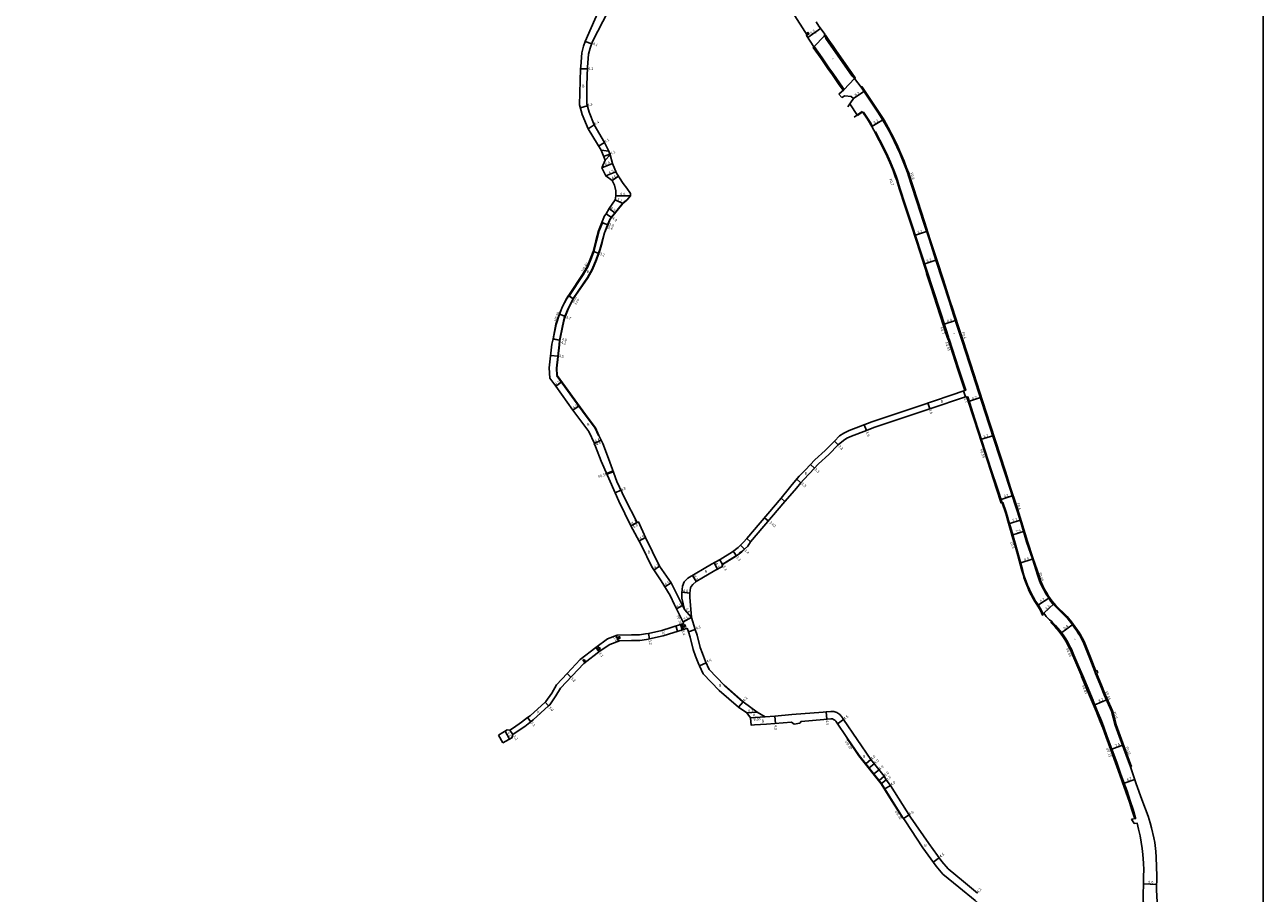
# Model space of a CAD drawing. Units: metres. Extents: x -4000 to -800, y -99000 to -96000.
# Drawn here: x -2343 to -1600, y -97769 to -97248 of the extents above; entities that cross this region are included whole.
import ezdxf

# ---------------------------------------------------------------- set-up
doc = ezdxf.new("R2010")
doc.units = ezdxf.units.M
doc.header["$LTSCALE"] = 2.5
for name, color, linetype in [('側溝・桝', 7, 'Continuous'), ('図郭', 7, 'Continuous'), ('幅員', 7, 'Continuous'), ('歩道・分離帯・安全施設', 7, 'Continuous'), ('舗装', 7, 'Continuous'), ('道路', 7, 'Continuous')]:
    doc.layers.add(name, color=color, linetype=linetype)
doc.styles.add('YOKO_DECO', font='txt.shx', dxfattribs={"bigfont": 'extfont.shx'})

msp = doc.modelspace()

# ---------------------------------------------------------------- linework, layer by layer
at = {"layer": '側溝・桝'}
for points in [[(-1874.04, -97252.84), (-1873.02, -97252.18), (-1872.46, -97253.06), (-1873.48, -97253.72)], [(-1789.2, -97436.35), (-1788.46, -97436.11), (-1788.72, -97435.33), (-1789.46, -97435.57)], [(-1947.63, -97607.78), (-1946.88, -97607.51), (-1946.47, -97608.63), (-1947.22, -97608.91)], [(-1986.78, -97614.83), (-1985.88, -97614.81), (-1985.86, -97615.7), (-1986.76, -97615.73)], [(-1998.38, -97620.96), (-1997.73, -97621.97), (-1998.74, -97622.62), (-1999.39, -97621.61)], [(-2007.33, -97628.35), (-2006.77, -97629.05), (-2007.47, -97629.61), (-2008.03, -97628.91)], [(-1699.73, -97635.02), (-1701.05, -97635.53), (-1700.61, -97636.68), (-1699.3, -97636.18)]]:
    msp.add_lwpolyline(points, close=True, dxfattribs=at)
for points in [[(-1846.31, -97278.3), (-1846.48, -97278.42), (-1862.36, -97255.78), (-1862.08, -97255.59)], [(-1869.52, -97260.84), (-1869.36, -97260.68), (-1864.6, -97267.48), (-1860.52, -97273.36), (-1857.84, -97277.17), (-1854.09, -97282.51), (-1851.43, -97286.35), (-1851.59, -97286.52)], [(-1841.24, -97284.98), (-1836.42, -97292.13), (-1830.73, -97300.59), (-1828.5, -97304.11), (-1827.86, -97305.18), (-1825.36, -97309.52), (-1823.36, -97313.29), (-1821.29, -97317.43), (-1819.73, -97320.85), (-1818.06, -97324.53), (-1815.97, -97329.52), (-1814.41, -97333.62), (-1813.12, -97336.89), (-1812.67, -97338.2), (-1810.88, -97343.74), (-1807.69, -97353.55), (-1803.68, -97365.95), (-1800.25, -97376.69), (-1796.38, -97388.71), (-1792.42, -97400.94), (-1788.26, -97413.83), (-1786.99, -97417.72), (-1783.5, -97428.42), (-1780.62, -97437.31), (-1774.21, -97457.13), (-1768.94, -97473.39), (-1764.37, -97487.58), (-1755.25, -97515.81), (-1752.08, -97525.52), (-1748.76, -97535.63), (-1745.48, -97546.03), (-1741.92, -97557.67), (-1738.48, -97568.05), (-1735.13, -97578.24), (-1734.22, -97581.09), (-1733.61, -97582.68), (-1732.83, -97584.39), (-1731.86, -97586.18), (-1730.15, -97589.13), (-1729.23, -97590.63), (-1728.25, -97592.17), (-1727.39, -97593.48), (-1726.1, -97594.98), (-1724.75, -97596.45), (-1722.83, -97598.35), (-1720.63, -97600.48), (-1718.1, -97602.96), (-1717.24, -97603.94), (-1716.2, -97605.22), (-1714.86, -97606.97), (-1713.44, -97608.89), (-1711.86, -97611.17), (-1710.9, -97612.53), (-1709.98, -97614.02), (-1709.15, -97615.64), (-1708.08, -97617.82), (-1707.28, -97619.69), (-1704.03, -97627.79), (-1701.05, -97635.53)], [(-1788.72, -97435.33), (-1788.83, -97434.97), (-1793.19, -97421.19), (-1798.51, -97404.86), (-1801.23, -97396.71), (-1805.35, -97384.06), (-1810.52, -97368.03), (-1814.51, -97355.94), (-1817.88, -97345.56), (-1819.36, -97340.83), (-1820.18, -97338.38), (-1821.55, -97334.87), (-1823.51, -97330.02), (-1825.1, -97326.37), (-1826.73, -97322.92), (-1829.86, -97316.82), (-1832.47, -97311.84), (-1832.93, -97312.08)], [(-1996.65, -97366.26), (-1998.61, -97371.17), (-2000.23, -97377.23), (-2001.94, -97383.55), (-2003.24, -97387.22), (-2005.48, -97392.7), (-2008.23, -97397.42), (-2016.47, -97409.81), (-2016.62, -97410.03), (-2016.45, -97410.14)], [(-2016.62, -97410.03), (-2018.07, -97412.15), (-2020.37, -97416.55), (-2022.18, -97421.03)], [(-2022.18, -97421.03), (-2024.24, -97427.25), (-2025.98, -97436.06)], [(-1779.04, -97466.99), (-1778.45, -97466.8), (-1782.73, -97453.57), (-1788.46, -97436.11)], [(-1756.58, -97534.34), (-1759.42, -97525.85), (-1763.11, -97514.51), (-1768.52, -97497.69), (-1772.91, -97484.22), (-1777.15, -97470.86), (-1777.68, -97471.03)], [(-1989.97, -97515.26), (-1993.85, -97516.71)], [(-1989.8, -97515.73), (-1993.65, -97517.17)], [(-1732.08, -97601.23), (-1733.1, -97598.64), (-1735.29, -97595.14), (-1736.53, -97593.28), (-1737.37, -97591.85), (-1738.73, -97589.3), (-1740.05, -97586.81), (-1740.21, -97586.45), (-1741.46, -97583.69), (-1742.24, -97581.58), (-1743.11, -97579.04), (-1743.5, -97577.76), (-1744.42, -97574.41), (-1746.73, -97565.84), (-1748.37, -97559.98), (-1749.64, -97555.68), (-1751.03, -97550.71), (-1752.72, -97544.97), (-1753.58, -97541.98), (-1754.21, -97539.98), (-1756.1, -97534.18), (-1756.58, -97534.34)], [(-1949.42, -97607.28), (-1948.41, -97610.52)], [(-1948.75, -97607.07), (-1947.74, -97610.31)], [(-1702.05, -97653.06), (-1701.95, -97653.02), (-1703, -97650.53), (-1705.6, -97644.35), (-1707.61, -97639.62), (-1708.2, -97638.19), (-1710.51, -97632.77), (-1712.3, -97628.54), (-1713.5, -97625.66), (-1715.05, -97622.17), (-1716.31, -97619.77), (-1717.27, -97617.99), (-1718.49, -97616.01), (-1719.64, -97614.23), (-1721.86, -97611.17), (-1724.53, -97608.03), (-1726.42, -97606.09), (-1726.87, -97605.61)], [(-1700.61, -97636.68), (-1697.63, -97643.99), (-1695.32, -97649.59), (-1691.05, -97659.29), (-1688.79, -97667.67), (-1686.42, -97674.27), (-1682.19, -97685.68), (-1679.68, -97692.72)], [(-1676.56, -97723.26), (-1678.04, -97718.24), (-1679.55, -97713.78), (-1681.69, -97707.42), (-1682.66, -97704.69), (-1685.31, -97697.26), (-1687.9, -97690.14), (-1690.78, -97682.18), (-1693.54, -97674.69), (-1695.58, -97669.01), (-1697.09, -97665.21), (-1699.54, -97659.09), (-1702.05, -97653.06), (-1702.74, -97653.35)], [(-1849.39, -97675.66), (-1849.64, -97675.83), (-1842.62, -97686.14), (-1829.25, -97702.85), (-1823.96, -97711.24), (-1816.53, -97723.02), (-1816.27, -97722.86)]]:
    msp.add_lwpolyline(points, dxfattribs=at)
at = {"layer": '図郭'}
msp.add_lwpolyline([(-2400, -97800), (-1600, -97800), (-1600, -97200), (-2400, -97200)], close=True, dxfattribs=at)
at = {"layer": '幅員'}
for points in [[(-1873.16, -97255.3), (-1865.46, -97249.75)], [(-2006.62, -97257.56), (-2002.76, -97258.94)], [(-2009.44, -97273.94), (-2005.34, -97274.11)], [(-1845.8, -97291.85), (-1838.98, -97287.29)], [(-2009.58, -97297.34), (-2005.44, -97296.18)], [(-2004.96, -97310.03), (-2001.25, -97307.66)], [(-1834.7, -97308.62), (-1827.68, -97304.4)], [(-1995.1, -97318.28), (-1998.63, -97320.36)], [(-1995.62, -97326.7), (-1991.81, -97325.18)], [(-1996.7, -97333.4), (-1990.33, -97330.76)], [(-1994.27, -97338.23), (-1988.27, -97335.75)], [(-1990.56, -97340.93), (-1986.71, -97338.41)], [(-1984.05, -97354.8), (-1988.68, -97352.66)], [(-1979.44, -97350.24), (-1988.24, -97350.22)], [(-1992.25, -97357.75), (-1988.76, -97360.59)], [(-1996.74, -97366.22), (-1993.12, -97367.69)], [(-1996.28, -97366.42), (-1993.12, -97367.69)], [(-1990.96, -97363.29), (-1994.17, -97360.91)], [(-1809.14, -97374.01), (-1801.3, -97371.47)], [(-2001.56, -97383.67), (-1998.54, -97384.73)], [(-1803.57, -97391.19), (-1795.73, -97388.68)], [(-2016.45, -97410.14), (-2013.81, -97411.95)], [(-2016.29, -97410.26), (-2013.81, -97411.95)], [(-2018.57, -97422.49), (-2022, -97421.1)], [(-1792.04, -97427.3), (-1784.07, -97424.7)], [(-2025.98, -97436.06), (-2021.86, -97436.87)], [(-2025.79, -97436.1), (-2021.86, -97436.87)], [(-2027.4, -97445.91), (-2022.93, -97446.42)], [(-2024.35, -97464.45), (-2020.71, -97461.8)], [(-1778.64, -97470.76), (-1779.83, -97467.26)], [(-1776.87, -97473.59), (-1769.05, -97471.06)], [(-2014.04, -97478.82), (-2010.33, -97476.1)], [(-1799.95, -97477.88), (-1801.1, -97474.47)], [(-1838.01, -97490.89), (-1839.28, -97487.52)], [(-1769.52, -97496.44), (-1761.68, -97493.91)], [(-2001.23, -97498.8), (-1997.07, -97496.83)], [(-2001.05, -97498.72), (-1997.07, -97496.83)], [(-1854.87, -97499.63), (-1857.16, -97497.39)], [(-1869.15, -97513.58), (-1871.55, -97511.31)], [(-1877.24, -97522.31), (-1879.79, -97520.21)], [(-1988.75, -97528.37), (-1985.3, -97526.78)], [(-1757.78, -97532.5), (-1749.99, -97529.95)], [(-1974.8, -97545.84), (-1979.24, -97548.15)], [(-1896.89, -97545.23), (-1899.18, -97543.27)], [(-1752.65, -97546.98), (-1745.27, -97544.65)], [(-1979.24, -97548.15), (-1975.51, -97546.21)], [(-1750.72, -97553.67), (-1743.21, -97551.37)], [(-1970.46, -97555.17), (-1974.44, -97557.28)], [(-1911.14, -97562.21), (-1913.54, -97559.8)], [(-1916, -97566.1), (-1917.97, -97563.45)], [(-1745.97, -97570.57), (-1737.89, -97567.89)], [(-1962.06, -97572.38), (-1965.47, -97574.67)], [(-1927.35, -97574.16), (-1929.37, -97570.37)], [(-1924.38, -97571.45), (-1925.93, -97568.54)], [(-1955.12, -97582.32), (-1958.96, -97584.67)], [(-1940.06, -97581.64), (-1942.26, -97577.95)], [(-1943.93, -97588.57), (-1948.69, -97587.97)], [(-1948.24, -97596.01), (-1951.9, -97597.86)], [(-1735.4, -97595.91), (-1728.09, -97591.24)], [(-1731.68, -97600.61), (-1725.41, -97594.81)], [(-1942.95, -97603.16), (-1947.94, -97605.68)], [(-1947.09, -97598.28), (-1942.95, -97603.16)], [(-1968.73, -97612.74), (-1968.05, -97615.87)], [(-1949.43, -97607.28), (-1948.42, -97610.53)], [(-1944.7, -97611.71), (-1940.65, -97610.26)], [(-1721.59, -97612.7), (-1714, -97607.08)], [(-1988.1, -97613.95), (-1986.79, -97617.3)], [(-2000.34, -97621.17), (-1998.41, -97623.6)], [(-1938.1, -97632.23), (-1934.09, -97630.42)], [(-2017.54, -97636.77), (-2015.22, -97638.97)], [(-2030.62, -97653.94), (-2028.61, -97656.17)], [(-1911.91, -97653.77), (-1914.66, -97656.95)], [(-1700.98, -97655.63), (-1693.43, -97652.31)], [(-2041.2, -97663.23), (-2039.27, -97665.66)], [(-1909.79, -97660.37), (-1903.49, -97660.03)], [(-1907.49, -97663.4), (-1898.67, -97662.66)], [(-1892.55, -97666.67), (-1892.89, -97662.38)], [(-1862.2, -97659.71), (-1861.83, -97664.19)], [(-1851.67, -97664.31), (-1855.39, -97666.85)], [(-2052.01, -97676.18), (-2054.71, -97671.39)], [(-2051.81, -97670.64), (-2050.04, -97673.3)], [(-1690.78, -97682.18), (-1683.84, -97679.61)], [(-1835.32, -97688.38), (-1838.44, -97690.88)], [(-1833.28, -97690.92), (-1836.4, -97693.42)], [(-1830.4, -97694.53), (-1833.52, -97697.03)], [(-1827.28, -97698.43), (-1830.4, -97700.93)], [(-1826.25, -97700.51), (-1828.99, -97702.69)], [(-1683.43, -97702.52), (-1677.07, -97700.33)], [(-1823.53, -97703.85), (-1826.91, -97705.99)], [(-1812.38, -97721.53), (-1815.77, -97723.67)], [(-1794.37, -97747.25), (-1798, -97749.91)], [(-1671.83, -97763.01), (-1663.88, -97763.24)]]:
    msp.add_lwpolyline(points, dxfattribs=at)
at = {"layer": '歩道・分離帯・安全施設'}
for points in [[(-1862.85, -97254), (-1860.45, -97257.43), (-1856.18, -97263.61), (-1849.62, -97273.08), (-1845.05, -97279.6)], [(-1851.86, -97286.48), (-1856.4, -97280.18), (-1859.65, -97275.59), (-1863.34, -97270.33), (-1867.45, -97264.41), (-1869.68, -97261.21)], [(-1846.74, -97293.16), (-1849.14, -97296.78)], [(-1840.54, -97299.66), (-1845.35, -97302.99)], [(-1839.76, -97299.99), (-1837.37, -97303.51), (-1835.8, -97305.93), (-1835.24, -97306.92), (-1834.3, -97308.54)], [(-2023.66, -97458.02), (-2023.94, -97453.58), (-2022.36, -97439.64), (-2022.07, -97436.89), (-2020.33, -97428.12), (-2019.24, -97423.63), (-2017.01, -97418.11), (-2013.98, -97411.85), (-2005.35, -97399.24), (-2002.42, -97394.21), (-2000.06, -97388.43), (-1997.93, -97382.42), (-1996.76, -97378.17), (-1995.19, -97372.31), (-1993.34, -97367.69), (-1991.79, -97364.07), (-1991.12, -97363.17), (-1984.19, -97354.66), (-1981.88, -97352.72), (-1979.59, -97350.11)], [(-2006.67, -97481.48), (-2023.63, -97458.12)], [(-1998.62, -97494.04), (-2000.76, -97489.53), (-2006.67, -97481.48)], [(-1924.61, -97572.59), (-1924.58, -97571.34), (-1916.59, -97566.29), (-1916.11, -97565.94), (-1915.84, -97565.74)], [(-1914.29, -97564.64), (-1912.79, -97563.58), (-1911.81, -97562.6)], [(-1912.04, -97653.92), (-1923.07, -97644.12)]]:
    msp.add_lwpolyline(points, dxfattribs=at)
at = {"layer": '舗装'}
for points in [[(-1869.52, -97260.84), (-1863.07, -97254.21)], [(-1845.22, -97279.84), (-1851.59, -97286.52)], [(-1952.22, -97608.2), (-1951.27, -97611.41)], [(-1909.79, -97660.37), (-1903.49, -97660.03)], [(-1907.49, -97663.4), (-1898.67, -97662.66)]]:
    msp.add_lwpolyline(points, dxfattribs=at)
at = {"layer": '道路'}
for points in [[(-1854.48, -97289.15), (-1851.59, -97286.52), (-1854.28, -97282.64), (-1858.03, -97277.3), (-1860.71, -97273.49), (-1864.79, -97267.61), (-1869.52, -97260.84), (-1873.98, -97254.05), (-1873.48, -97253.72), (-1882.25, -97240.05), (-1882.13, -97239.97), (-1886.51, -97232.93), (-1889.63, -97227.94), (-1892.12, -97223.6), (-1899.48, -97209.48), (-1902.76, -97202.5), (-1903.91, -97200)], [(-1983.63, -97227.24), (-1991.81, -97230.97), (-1993.46, -97232.08), (-1997.33, -97236.31), (-2006.62, -97257.56)], [(-2001.25, -97307.66), (-2004.35, -97300.09), (-2005.77, -97295), (-2005.76, -97292.93), (-2005.75, -97283.89), (-2005.3, -97272.94), (-2004.61, -97265.18), (-2003.69, -97261.56), (-2002.31, -97257.68), (-1992.86, -97239.43), (-1989.32, -97235.56), (-1985.09, -97232.64), (-1981.73, -97230.88)], [(-1690.48, -97659.04), (-1694.74, -97649.34), (-1697.05, -97643.75), (-1700.02, -97636.46), (-1699.3, -97636.18), (-1699.73, -97635.02), (-1700.47, -97635.31), (-1703.44, -97627.56), (-1706.7, -97619.45), (-1707.5, -97617.56), (-1708.59, -97615.36), (-1709.43, -97613.71), (-1710.37, -97612.18), (-1711.34, -97610.81), (-1712.93, -97608.52), (-1714.36, -97606.59), (-1715.71, -97604.83), (-1716.76, -97603.54), (-1717.64, -97602.53), (-1720.19, -97600.03), (-1722.39, -97597.9), (-1724.3, -97596.01), (-1725.63, -97594.56), (-1726.88, -97593.1), (-1727.72, -97591.83), (-1728.7, -97590.29), (-1729.61, -97588.8), (-1731.31, -97585.87), (-1732.27, -97584.11), (-1733.03, -97582.44), (-1733.62, -97580.88), (-1734.49, -97578.15), (-1737.9, -97567.86), (-1741.34, -97557.48), (-1744.9, -97545.84), (-1748.18, -97535.44), (-1751.5, -97525.33), (-1754.67, -97515.63), (-1763.79, -97487.39), (-1768.36, -97473.2), (-1773.63, -97456.94), (-1780.04, -97437.12), (-1782.92, -97428.24), (-1786.41, -97417.53), (-1787.71, -97413.57), (-1791.84, -97400.78), (-1795.78, -97388.51), (-1799.67, -97376.51), (-1803.15, -97365.78), (-1807.16, -97353.37), (-1810.35, -97343.57), (-1812.13, -97338.02), (-1812.6, -97336.69), (-1813.88, -97333.42), (-1815.45, -97329.32), (-1817.54, -97324.31), (-1819.22, -97320.61), (-1820.78, -97317.19), (-1822.87, -97313.03), (-1824.87, -97309.25), (-1827.38, -97304.9), (-1828.02, -97303.82), (-1830.27, -97300.29), (-1835.95, -97291.82), (-1840.76, -97284.64), (-1841.24, -97284.98), (-1845.22, -97279.84), (-1847.47, -97276.68), (-1849.38, -97273.85), (-1852.63, -97269.23), (-1856.43, -97263.76), (-1858.49, -97260.87), (-1860.93, -97257.2), (-1863.07, -97254.21), (-1863.34, -97253.9), (-1862.81, -97253.43), (-1866.46, -97248.37), (-1868.2, -97245.72)], [(-1845.22, -97279.84), (-1851.59, -97286.52), (-1854.28, -97282.64), (-1858.03, -97277.3), (-1860.71, -97273.49), (-1864.79, -97267.61), (-1869.52, -97260.84), (-1863.07, -97254.21), (-1860.93, -97257.2), (-1858.49, -97260.87), (-1856.43, -97263.76), (-1852.63, -97269.23), (-1849.38, -97273.85), (-1847.47, -97276.68)], [(-2009.44, -97273.94), (-2009.39, -97272.68), (-2008.67, -97264.5), (-2007.62, -97260.36), (-2006.62, -97257.56)], [(-2004.96, -97310.03), (-2008.43, -97301.48), (-2010.07, -97295.58), (-2009.44, -97273.94)], [(-1852.71, -97291.13), (-1854.48, -97289.15)], [(-1847.89, -97295.03), (-1845.8, -97291.85), (-1847.1, -97290.55), (-1850.9, -97290.21), (-1852.71, -97291.13)], [(-1843.32, -97302), (-1847.89, -97295.03)], [(-1779.04, -97466.99), (-1783.32, -97453.76), (-1788.97, -97436.28), (-1789.2, -97436.35), (-1789.46, -97435.57), (-1789.4, -97435.55), (-1793.92, -97421.43), (-1799.25, -97405.1), (-1801.88, -97396.86), (-1801.74, -97396.81), (-1805.84, -97384.22), (-1811.01, -97368.19), (-1815, -97356.1), (-1818.37, -97345.72), (-1819.84, -97340.99), (-1820.67, -97338.56), (-1822.03, -97335.06), (-1823.99, -97330.22), (-1825.57, -97326.58), (-1827.19, -97323.15), (-1830.31, -97317.06), (-1833.56, -97310.88), (-1834.7, -97308.62), (-1837.45, -97304.25), (-1840.28, -97299.89), (-1843.32, -97302)], [(-1995.1, -97318.28), (-2001.25, -97307.66)], [(-2004.96, -97310.03), (-2002.03, -97314.6)], [(-1997.15, -97322.87), (-2002.03, -97314.6)], [(-1997.15, -97322.87), (-1994.78, -97328.82)], [(-1994.78, -97328.82), (-1997.15, -97322.87)], [(-1992.5, -97323.46), (-1995.1, -97318.28)], [(-1994.78, -97328.82), (-1996.7, -97333.4)], [(-1991.61, -97325.69), (-1992.5, -97323.46)], [(-1991.61, -97325.69), (-1992.5, -97323.46)], [(-1991.61, -97325.69), (-1990.33, -97330.76)], [(-1996.7, -97333.4), (-1994.27, -97338.23), (-1990.56, -97340.93)], [(-1990.33, -97330.76), (-1987.94, -97336.53), (-1983.82, -97342.83), (-1981.63, -97345.67)], [(-1990.56, -97340.93), (-1989.12, -97343.76), (-1988.23, -97347.22), (-1988.24, -97350.15), (-1988.67, -97352.65), (-1988.68, -97352.66), (-1992.25, -97357.75), (-1994.17, -97360.91)], [(-1981.63, -97345.67), (-1979.55, -97348.84), (-1979.44, -97350.24), (-1981.74, -97352.86), (-1984.05, -97354.8), (-1990.96, -97363.29), (-1991.61, -97364.17), (-1993.16, -97367.76), (-1995, -97372.37), (-1996.56, -97378.22), (-1997.74, -97382.48), (-1999.87, -97388.5), (-2002.24, -97394.3), (-2005.18, -97399.34), (-2013.81, -97411.95), (-2016.83, -97418.19), (-2019.05, -97423.69), (-2020.14, -97428.16), (-2021.87, -97436.92), (-2022.16, -97439.66), (-2023.74, -97453.59), (-2023.46, -97458), (-2006.51, -97481.37)], [(-1996.28, -97366.42), (-1998.23, -97371.29), (-1999.84, -97377.33), (-2001.56, -97383.67), (-2002.87, -97387.36), (-2005.12, -97392.88), (-2007.89, -97397.63), (-2016.14, -97410.04), (-2016.29, -97410.26)], [(-1994.17, -97360.91), (-1995.02, -97362.22), (-1996.74, -97366.22)], [(-1996.74, -97366.22), (-1996.28, -97366.42)], [(-2016.45, -97410.14), (-2017.9, -97412.26), (-2020.19, -97416.63), (-2022, -97421.1)], [(-2016.29, -97410.26), (-2016.45, -97410.14)], [(-2022, -97421.1), (-2024.04, -97427.3), (-2025.79, -97436.1), (-2025.98, -97436.06)], [(-2026.63, -97439.15), (-2028.26, -97453.47), (-2027.87, -97459.59), (-2024.35, -97464.45)], [(-2025.98, -97436.06), (-2026.63, -97439.15)], [(-2024.35, -97464.45), (-2014.04, -97478.82), (-2004.4, -97491.66)], [(-1841.59, -97488.39), (-1834.7, -97485.81), (-1805.92, -97476.1), (-1779.04, -97466.99)], [(-1799.95, -97477.88), (-1778.64, -97470.76), (-1778.39, -97470.67), (-1777.68, -97471.03)], [(-1757.09, -97534.57), (-1759.94, -97526.02), (-1763.64, -97514.69), (-1769.05, -97497.87), (-1773.43, -97484.39), (-1777.68, -97471.03)], [(-1838.01, -97490.89), (-1833.49, -97489.2), (-1804.76, -97479.51), (-1799.95, -97477.88)], [(-2006.51, -97481.37), (-2000.59, -97489.42), (-1998.44, -97493.96)], [(-2004.4, -97491.66), (-2001.05, -97498.72)], [(-1998.44, -97493.96), (-1996.17, -97498.75), (-1992.74, -97507.79), (-1989.48, -97516.58), (-1987.69, -97521.58), (-1982.96, -97531.85)], [(-1857.16, -97497.39), (-1854.06, -97494.23), (-1851.64, -97492.51), (-1848.44, -97490.96), (-1841.59, -97488.39)], [(-1854.87, -97499.63), (-1851.72, -97496.98), (-1849.8, -97495.62), (-1847.02, -97494.28), (-1838.01, -97490.89)], [(-1988.75, -97528.37), (-1997.05, -97509.41), (-2000.4, -97500.55), (-2001.23, -97498.8), (-2001.05, -97498.72)], [(-1862.7, -97502.97), (-1857.16, -97497.39)], [(-1860.49, -97505.43), (-1854.87, -97499.63)], [(-1862.7, -97502.97), (-1868.98, -97508.6), (-1874.58, -97514.52), (-1878.3, -97518.4), (-1882.45, -97523.46), (-1884.11, -97525.45), (-1889.19, -97531.57)], [(-1877.24, -97522.31), (-1875.83, -97520.59), (-1872.19, -97516.8), (-1866.68, -97510.97), (-1860.49, -97505.43)], [(-1877.24, -97522.31), (-1879.91, -97525.56), (-1881.18, -97527.01), (-1886.9, -97533.53)], [(-1988.75, -97528.37), (-1986.41, -97533.44)], [(-1986.41, -97533.44), (-1979.24, -97548.15)], [(-1982.96, -97531.85), (-1975.51, -97546.21), (-1974.8, -97545.84), (-1970.46, -97555.17), (-1962.06, -97572.38)], [(-1889.19, -97531.57), (-1909.81, -97555.72)], [(-1909.81, -97555.72), (-1889.19, -97531.57)], [(-1907.52, -97557.68), (-1886.9, -97533.53)], [(-1907.52, -97557.68), (-1886.9, -97533.53)], [(-1679, -97724.18), (-1676.46, -97723.7), (-1676.56, -97723.26), (-1677.3, -97723.4), (-1678.75, -97718.45), (-1680.25, -97714.01), (-1682.39, -97707.67), (-1683.36, -97704.94), (-1686.01, -97697.51), (-1688.6, -97690.4), (-1691.48, -97682.44), (-1694.24, -97674.95), (-1696.27, -97669.27), (-1697.78, -97665.49), (-1700.23, -97659.37), (-1703.77, -97650.86), (-1706.38, -97644.68), (-1708.39, -97639.95), (-1709, -97638.53), (-1708.82, -97638.45), (-1711.13, -97633.03), (-1712.92, -97628.8), (-1714.12, -97625.93), (-1715.65, -97622.47), (-1716.9, -97620.08), (-1717.86, -97618.33), (-1719.06, -97616.37), (-1720.2, -97614.61), (-1722.39, -97611.59), (-1725.02, -97608.48), (-1726.9, -97606.55), (-1727.36, -97606.07), (-1726.87, -97605.61), (-1728.13, -97604.48), (-1730.12, -97602.52), (-1731.05, -97601.43), (-1731.68, -97600.61), (-1732.41, -97601.75), (-1733.54, -97598.87), (-1735.71, -97595.41), (-1736.95, -97593.55), (-1737.81, -97592.1), (-1739.17, -97589.54), (-1740.5, -97587.03), (-1740.83, -97586.29), (-1740.74, -97586.25), (-1741.83, -97583.84), (-1742.62, -97581.71), (-1743.5, -97579.16), (-1743.88, -97577.87), (-1744.71, -97574.87), (-1744.8, -97574.89), (-1747.21, -97565.97), (-1748.85, -97560.12), (-1750.12, -97555.82), (-1751.51, -97550.85), (-1753.2, -97545.11), (-1754.06, -97542.12), (-1754.68, -97540.14), (-1756.58, -97534.34), (-1757.09, -97534.57)], [(-1979.24, -97548.15), (-1977, -97552.46), (-1972.98, -97560.01), (-1966.76, -97572.74), (-1961.15, -97581.09)], [(-1947.09, -97598.28), (-1948.73, -97591.54), (-1948.73, -97588.26), (-1948.23, -97584.33), (-1947.33, -97581.8), (-1945.02, -97579.59), (-1931, -97571.24), (-1925.77, -97568.45), (-1918.35, -97563.74), (-1914.89, -97561.15), (-1911.69, -97557.96), (-1909.81, -97555.72)], [(-1940.06, -97581.64), (-1928.89, -97574.98), (-1924.41, -97572.6), (-1924.38, -97571.45), (-1916.48, -97566.46), (-1916, -97566.1), (-1912.67, -97563.73), (-1911.14, -97562.21), (-1909.18, -97560.26), (-1907.52, -97557.68)], [(-1962.06, -97572.38), (-1955.12, -97582.32), (-1948.24, -97596.01)], [(-1961.15, -97581.09), (-1955.68, -97590.03), (-1953.12, -97595.46), (-1947.45, -97606.66)], [(-1942.95, -97603.16), (-1943.93, -97590.97), (-1943.93, -97588.57), (-1943.53, -97585.45), (-1943.19, -97584.48), (-1942.09, -97583.43), (-1940.06, -97581.64)], [(-1948.24, -97596.01), (-1947.09, -97598.28)], [(-1942.95, -97603.16), (-1940.65, -97610.26)], [(-2028.61, -97656.17), (-2027.94, -97655.57), (-2024.19, -97650.17), (-2021.41, -97645.47), (-2007.44, -97630.79), (-1997.73, -97623.06), (-1991.89, -97619.3), (-1986.13, -97617.05), (-1978.95, -97616.86), (-1973.96, -97616.92), (-1969.96, -97616.28), (-1959.83, -97614.08), (-1947.74, -97610.31), (-1945.47, -97609.61)], [(-1987.44, -97613.69), (-1978.97, -97613.55), (-1974.2, -97613.61), (-1970.57, -97613.04), (-1968.73, -97612.74)], [(-1968.73, -97612.74), (-1960.65, -97610.98)], [(-1960.65, -97610.98), (-1949.43, -97607.28)], [(-1949.43, -97607.28), (-1947.45, -97606.66)], [(-1945.47, -97609.61), (-1944.7, -97611.71)], [(-1944.7, -97611.71), (-1943.67, -97614.89), (-1942.01, -97622.39), (-1940.51, -97626.43), (-1938.51, -97631.33), (-1938.1, -97632.23)], [(-1940.65, -97610.26), (-1939.43, -97613.67), (-1937.78, -97621.15), (-1936.41, -97624.83), (-1934.46, -97629.6), (-1932.29, -97634.43), (-1923.25, -97643.69), (-1911.91, -97653.77), (-1903.49, -97660.03)], [(-2000.34, -97621.17), (-1993.2, -97615.95), (-1987.44, -97613.69)], [(-2017.54, -97636.77), (-2009.6, -97628.42), (-2000.34, -97621.17)], [(-1938.1, -97632.23), (-1935.98, -97636.95), (-1926.27, -97646.9), (-1914.66, -97656.95)], [(-2023.98, -97643.53), (-2017.54, -97636.77)], [(-2030.62, -97653.94), (-2030.21, -97653.57), (-2026.72, -97648.55), (-2023.98, -97643.53)], [(-2039.74, -97662.07), (-2030.62, -97653.94)], [(-2037.81, -97664.49), (-2028.61, -97656.17)], [(-1914.66, -97656.95), (-1909.79, -97660.37)], [(-2049.75, -97669.27), (-2044.84, -97666.01), (-2041.2, -97663.23)], [(-2047.98, -97671.93), (-2042.96, -97668.6), (-2037.81, -97664.49)], [(-2041.2, -97663.23), (-2039.74, -97662.07)], [(-1909.79, -97660.37), (-1907.49, -97663.4)], [(-1909.79, -97660.37), (-1907.49, -97663.4)], [(-1905.1, -97667.51), (-1907.13, -97667.68), (-1907.49, -97663.4)], [(-1898.67, -97662.66), (-1903.49, -97660.03)], [(-1903.49, -97660.03), (-1898.67, -97662.66)], [(-1898.67, -97662.66), (-1892.89, -97662.38)], [(-1892.89, -97662.38), (-1882.66, -97661.37), (-1863.97, -97659.85), (-1862.2, -97659.71)], [(-1877.98, -97666.45), (-1877.16, -97665.44), (-1863.61, -97664.34), (-1859.26, -97663.99), (-1858.44, -97664.03), (-1857.65, -97664.28), (-1856.96, -97664.73), (-1856.41, -97665.35)], [(-1862.2, -97659.71), (-1859.33, -97659.48), (-1857.61, -97659.56), (-1855.69, -97660.19), (-1854, -97661.29), (-1853.06, -97662.35), (-1852.69, -97662.81), (-1851.67, -97664.31), (-1835.32, -97688.38)], [(-1690.48, -97659.04), (-1688.26, -97667.5), (-1685.9, -97674.08), (-1679.57, -97691.15), (-1679.09, -97692.51), (-1679.68, -97692.72), (-1676.2, -97702.86), (-1672.83, -97712.34), (-1669.09, -97722.36), (-1667.81, -97726.4), (-1666.94, -97729.35), (-1665.55, -97735.39), (-1665.09, -97738.2), (-1664.44, -97743.52), (-1664.21, -97746.96), (-1663.74, -97758.41), (-1663.97, -97766.45), (-1663.77, -97770.38), (-1663.24, -97780.77), (-1663.14, -97783.77), (-1662.56, -97787.4), (-1661.8, -97791.93), (-1660.14, -97797.9), (-1659.57, -97800)], [(-2058.71, -97673.64), (-2053.38, -97670.63), (-2051.81, -97670.64)], [(-2049.75, -97669.27), (-2051.81, -97670.64)], [(-2047.98, -97671.93), (-2050.04, -97673.3)], [(-1897.95, -97667.1), (-1905.1, -97667.51)], [(-1897.95, -97667.1), (-1882.89, -97665.91), (-1881.42, -97667.1)], [(-1881.42, -97667.1), (-1877.98, -97666.45)], [(-1856.41, -97665.35), (-1849.39, -97675.66), (-1842.37, -97685.96), (-1829, -97702.68), (-1816.27, -97722.86), (-1814.86, -97725.1), (-1804.25, -97741.38), (-1796.23, -97752.32), (-1792.09, -97757.09), (-1782.59, -97764.95), (-1772.74, -97772.87), (-1762.98, -97781.72), (-1762.65, -97782.05)], [(-2058.71, -97673.64), (-2056.01, -97678.43)], [(-2056.01, -97678.43), (-2050.68, -97675.42), (-2050.04, -97673.3)], [(-1835.32, -97688.38), (-1827.28, -97698.43)], [(-1827.28, -97698.43), (-1826.25, -97700.51), (-1823.53, -97703.85)], [(-1823.53, -97703.85), (-1811.49, -97722.94), (-1800.55, -97738.82)], [(-1677.37, -97726.69), (-1679, -97724.18)], [(-1673.12, -97796.77), (-1671.78, -97799.47), (-1671.35, -97799.48), (-1670.72, -97799.39), (-1670.24, -97799.12), (-1669.86, -97798.63), (-1669.61, -97798.09), (-1669.46, -97797.51), (-1670.25, -97790.84), (-1670.71, -97787.05), (-1671.34, -97780.3), (-1671.67, -97774.44), (-1671.67, -97773.85), (-1672.05, -97773.85), (-1671.73, -97758.25), (-1671.67, -97754.54), (-1671.83, -97750.55), (-1672.25, -97745.29), (-1672.57, -97741.69), (-1673.86, -97734.13), (-1674.78, -97730.2), (-1675.69, -97726.51), (-1677.37, -97726.69)], [(-1800.55, -97738.82), (-1792.71, -97749.51), (-1788.94, -97753.85), (-1779.75, -97761.46), (-1771.41, -97768.56)]]:
    msp.add_lwpolyline(points, dxfattribs=at)
for points in [[(-1845.22, -97279.84), (-1844.71, -97279.49), (-1846.96, -97276.24), (-1848.91, -97273.46), (-1852.15, -97268.81), (-1855.94, -97263.38), (-1857.94, -97260.46), (-1860.46, -97256.82), (-1862.63, -97253.84), (-1863.07, -97254.21), (-1860.93, -97257.2), (-1858.49, -97260.87), (-1856.43, -97263.76), (-1852.63, -97269.23), (-1849.38, -97273.85), (-1847.47, -97276.68)], [(-1851.97, -97286.86), (-1854.69, -97282.93), (-1858.44, -97277.59), (-1861.12, -97273.77), (-1865.2, -97267.9), (-1869.87, -97261.21), (-1869.52, -97260.84), (-1864.79, -97267.61), (-1860.71, -97273.49), (-1858.03, -97277.3), (-1854.28, -97282.64), (-1851.59, -97286.52)], [(-1997.15, -97322.87), (-1992.5, -97323.46), (-1991.61, -97325.69), (-1994.78, -97328.82)], [(-1886.9, -97533.53), (-1907.52, -97557.68), (-1909.81, -97555.72), (-1889.19, -97531.57)], [(-1903.49, -97660.03), (-1898.67, -97662.66), (-1907.49, -97663.4), (-1909.79, -97660.37)]]:
    msp.add_lwpolyline(points, close=True, dxfattribs=at)

# ---------------------------------------------------------------- texts
at = {"layer": '側溝・桝'}
for s, rotation, p in [('F0.6', 288, (-1811.75, -97336.5)), ('F0.7', 288, (-1824.4, -97340.19)), ('U0.40', 59.77567, (-2007.7, -97395.83)), ('U0.20', 71.71696, (-2023.94, -97425.6)), ('F0.7', 288, (-1793.77, -97429.27)), ('F0.6', 288, (-1780.88, -97432.21)), ('F0.55', 288, (-1790.77, -97438.21)), ('F0.55', 288, (-1770.02, -97502.53)), ('F0.50', 20.44539, (-1998.52, -97519.59)), ('F0.6', 288, (-1747.96, -97534.68)), ('L0.5', 288, (-1751.77, -97557.99)), ('F0.65', 288, (-1734.75, -97576.44)), ('F0.70', 287.28677, (-1951.87, -97602.13)), ('F0.65', 294, (-1718.41, -97621.97)), ('F0.85', 293, (-1708.81, -97644.15)), ('F0.65', 293.38475, (-1694.88, -97647.81)), ('F0.6', 285, (-1690.04, -97659.85)), ('U0.30', 304.25507, (-1850.97, -97677.64)), ('U0.75', 289.48551, (-1694.36, -97681.6)), ('F0.55', 290, (-1682.65, -97680.91)), ('U0.30', 302.2321, (-1820.99, -97719.59))]:
    msp.add_text(s, height=1.6, rotation=rotation, dxfattribs=at).set_placement(p)
at = {"layer": '幅員'}
for s, rotation, p in [('9.5', 36, (-1870.98, -97253.45)), ('4.1', 340.32451, (-2002.27, -97259.53)), ('4.1', 357.64357, (-2004.92, -97274.62)), ('8.2', 34, (-1844.41, -97290.58)), ('4.3', 15.51802, (-2005.13, -97296.62)), ('4.4', 32.62663, (-2000.74, -97307.97)), ('8.2', 31, (-1833.2, -97307.12)), ('4.1', 30.55855, (-1994.68, -97318.54)), ('4.1', 21.69721, (-1991.28, -97325.53)), ('6.9', 22.47242, (-1994.38, -97332.11)), ('6.5', 22.47242, (-1992.16, -97337.04)), ('4.6', 33.21771, (-1990.27, -97340.44)), ('5.1', 335.11547, (-1987.67, -97352.85)), ('8.8', 359.89132, (-1985.63, -97349.98)), ('4.5', 320.85088, (-1991.74, -97357.85)), ('3.9', 337.87163, (-1992.59, -97367.87)), ('4.0', 323.45939, (-1990.63, -97364.02)), ('3.4', 338.03915, (-1993.33, -97369.65)), ('8.2', 18, (-1807.02, -97372.91)), ('3.2', 340.47929, (-1998.13, -97385.62)), ('8.2', 18, (-1801.61, -97390.13)), ('3.0', 325.6075, (-2013.43, -97411.98)), ('3.2', 325.6075, (-2014.49, -97413.75)), ('3.7', 337.969, (-2018.37, -97423.53)), ('8.4', 18, (-1789.4, -97426.14)), ('4.2', 348.79723, (-2021.27, -97438.88)), ('4.0', 348.79723, (-2020.79, -97436.95)), ('4.5', 353.52541, (-2022.57, -97447.06)), ('4.5', 35.97138, (-2024.12, -97463.97)), ('3.7', 288.73076, (-1779.63, -97471.72)), ('8.2', 18, (-1774.39, -97472.53)), ('4.6', 36.18093, (-2013.52, -97478.13)), ('3.6', 288.73076, (-1800.58, -97478.49)), ('3.6', 290.56432, (-1838.45, -97491.96)), ('8.2', 18, (-1767.42, -97495.51)), ('4.4', 25.3908, (-2000.52, -97498.19)), ('4.6', 25.3908, (-1999.76, -97500.09)), ('3.2', 315.58853, (-1854.91, -97500.66)), ('3.3', 316.60819, (-1869.29, -97514.5)), ('3.3', 320.60043, (-1877.17, -97523.32)), ('3.8', 24.69434, (-1984.83, -97527.41)), ('8.2', 18, (-1755.37, -97531.28)), ('4.2', 27.43365, (-1978.57, -97547.46)), ('3.02', 319.5021, (-1896.32, -97546.47)), ('7.7', 18, (-1750.34, -97545.76)), ('5.0', 27.43365, (-1977.56, -97549.63)), ('7.9', 17, (-1748.12, -97552.59)), ('4.5', 27.9949, (-1973.7, -97556.55)), ('3.3', 306.75976, (-1916.31, -97567.04)), ('3.4', 314.88984, (-1911.35, -97563.07)), ('8.5', 18, (-1743.2, -97569.4)), ('4.1', 33.87915, (-1964.77, -97573.91)), ('4.3', 298.04843, (-1928.81, -97570.82)), ('3.3', 298.04843, (-1924.31, -97572.53)), ('4.5', 31.51678, (-1958.39, -97584.04)), ('4.3', 300.78322, (-1941.69, -97578.38)), ('4.8', 352.77916, (-1948.05, -97587.79)), ('4.1', 26.84113, (-1951.58, -97597.41)), ('6.4', 310.39592, (-1946.61, -97598.24)), ('8.7', 33, (-1733.35, -97594.29)), ('8.5', 43, (-1729.82, -97598.62)), ('5.6', 26.84113, (-1947.15, -97605.01)), ('3.4', 287.28677, (-1948.89, -97611.12)), ('4.3', 19.68871, (-1940.03, -97610.46)), ('9.4', 37, (-1719.12, -97610.48)), ('3.6', 291.40387, (-1989.71, -97615.01)), ('3.2', 282.26482, (-1968.66, -97616.68)), ('3.1', 308.54947, (-1998.61, -97624.7)), ('4.4', 24.23093, (-1933.51, -97630.42)), ('3.2', 316.4183, (-2015.46, -97639.88)), ('3.0', 311.87704, (-2028.72, -97657.32)), ('4.2', 49.1325, (-1911.2, -97653.72)), ('8.2', 24, (-1698.42, -97654.06)), ('6.3', 3.02001, (-1908.87, -97660.02)), ('8.85', 4.77905, (-1905.64, -97665.04)), ('4.5', 34.25507, (-1851.07, -97664.63)), ('5.5', 299.40021, (-2053.85, -97672.46)), ('3.1', 308.54965, (-2039.55, -97666.43)), ('4.3', 274.51958, (-1893.38, -97667.56)), ('4.5', 274.64843, (-1862.34, -97664.88)), ('3.2', 303.57149, (-2049.89, -97674.33)), ('7.4', 20, (-1688.62, -97680.96)), ('4.0', 38.65818, (-1834.78, -97688.64)), ('4.0', 38.65818, (-1832.7, -97691.14)), ('4.0', 38.65818, (-1829.86, -97694.79)), ('4.0', 38.65818, (-1826.65, -97698.52)), ('3.5', 38.65818, (-1825.42, -97701.07)), ('4.0', 32.2321, (-1823.05, -97704.1)), ('6.7', 19, (-1681.54, -97701.45)), ('4.0', 32.2321, (-1812, -97721.82)), ('4.5', 36.2515, (-1793.5, -97747.28)), ('8.0', 358, (-1668.94, -97762.68)), ('4.2', 51.178, (-1770.74, -97768.61))]:
    msp.add_text(s, height=1.6, rotation=rotation, dxfattribs=at).set_placement(p)
at = {"layer": '舗装', "style": 'YOKO_DECO'}
for p in [(-1868.62, -97252.82, 108.42), (-1858.39, -97268.26, 109.78), (-1785.68, -97432.85, 106.29), (-1713.26, -97616.58, 103.45)]:
    msp.add_text('A', height=0.75, dxfattribs=at).set_placement(p)
at = {"layer": '舗装'}
for s, p in [('B', (-2008.56, -97285.14)), ('B', (-2005.88, -97396.43)), ('B', (-1793.5, -97474.3)), ('B', (-2005.58, -97488.16)), ('B', (-1875.11, -97517.47)), ('B', (-1969.18, -97564.68)), ('B', (-1935.01, -97576.34)), ('K', (-1960.36, -97613.27)), ('B', (-1926.46, -97644.68)), ('K', (-2035.42, -97660.67)), ('K', (-1906.05, -97662.46)), ('B', (-1900.84, -97666.07)), ('B', (-1840.12, -97687.27)), ('B', (-1803.32, -97740.54))]:
    msp.add_text(s, height=1.6, dxfattribs=at).set_placement(p)

doc.saveas('drawing.dxf')
